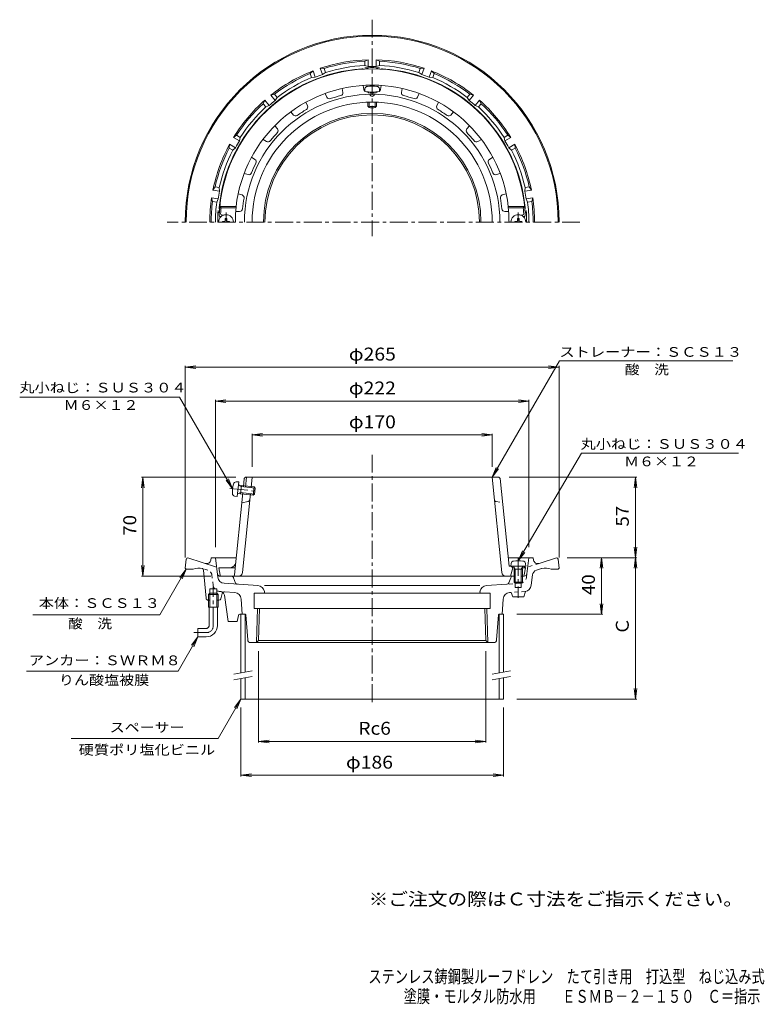
# Model space of a CAD drawing. Units: millimetres. Extents: x -288 to 240, y -347 to 350.
import ezdxf

# ---------------------------------------------------------------- set-up
doc = ezdxf.new("R2010")
doc.units = ezdxf.units.MM
doc.header["$LTSCALE"] = 3
for name, pattern in [('JWW_CENTER1', [6.773333, 4.233333, -0.846667, 0.846667, -0.846667]), ('JWW_DASHED1', [1.693333, 0.846667, -0.846667]), ('JWW_PHANTOM2', [13.546667, 10.16, -0.846667, 0.423333, -0.846667, 0.423333, -0.846667])]:
    doc.linetypes.add(name, pattern=pattern)
for name, color, linetype in [('F-5ﾚｲﾔ', 7, 'Continuous'), ('その他', 7, 'Continuous'), ('仕上', 7, 'Continuous'), ('寸法', 7, 'Continuous'), ('建具', 7, 'Continuous'), ('通り芯', 7, 'Continuous')]:
    doc.layers.add(name, color=color, linetype=linetype)
doc.styles.add('ＭＳ ゴシック', font='txt', dxfattribs={"height": 1})

msp = doc.modelspace()

# ---------------------------------------------------------------- linework, layer by layer
at = {"layer": 'その他', "color": 7, "linetype": 'Continuous', "lineweight": 9}
for p, q in [((-170.39, 104.16), (-162.96, 105.14)), ((-170.39, -30.59), (-170.39, 105.06)), ((94.42, 104.16), (86.98, 105.14)), ((94.42, -30.59), (94.42, 105.06)), ((-170.39, 104.16), (94.42, 104.16)), ((-170.39, 104.16), (-162.96, 103.19)), ((94.42, 104.16), (86.98, 103.19)), ((-148.99, 80.16), (-141.55, 81.14)), ((-148.99, -23.34), (-148.99, 81.06)), ((-148.99, 80.16), (73.01, 80.16)), ((-148.99, 80.16), (-141.55, 79.19)), ((73.01, 80.16), (65.58, 81.14)), ((73.01, 80.16), (65.58, 79.19)), ((73.01, -23.34), (73.01, 81.06)), ((-122.99, 56.16), (-115.55, 57.14)), ((-122.99, 33.66), (-122.99, 57.06)), ((-122.99, 56.16), (47.01, 56.16)), ((-122.99, 56.16), (-115.55, 55.19)), ((47.01, 56.16), (39.58, 57.14)), ((47.01, 56.16), (39.58, 55.19)), ((47.01, 33.66), (47.01, 57.06)), ((-200.39, 26.16), (-201.37, 18.73)), ((-134.48, 26.16), (-201.29, 26.16)), ((-200.39, -43.84), (-200.39, 26.16)), ((-200.39, 26.16), (-199.41, 18.73)), ((59.11, 26.16), (149.32, 26.16)), ((148.42, 26.16), (147.44, 18.73)), ((148.42, -130.84), (148.42, 26.16)), ((148.42, 26.16), (149.4, 18.73)), ((148.42, -30.84), (147.44, -23.4)), ((148.42, -30.84), (149.4, -23.4)), ((100.13, -30.84), (149.32, -30.84)), ((100.13, -30.84), (149.32, -30.84)), ((124.42, -30.84), (123.44, -38.27)), ((124.42, -70.84), (124.42, -30.84)), ((124.42, -30.84), (125.4, -38.27)), ((148.42, -30.84), (147.44, -38.27)), ((148.42, -30.84), (149.4, -38.27)), ((-200.39, -43.84), (-201.37, -36.4)), ((-200.39, -43.84), (-199.41, -36.4)), ((-152.15, -43.84), (-201.29, -43.84)), ((124.42, -70.84), (123.44, -63.4)), ((124.42, -70.84), (125.4, -63.4)), ((64.51, -70.84), (125.32, -70.84)), ((-118.38, -96.86), (-118.38, -161.74)), ((42.4, -96.86), (42.4, -161.74)), ((148.42, -130.84), (147.44, -123.4)), ((148.42, -130.84), (149.4, -123.4)), ((64.51, -130.84), (149.32, -130.84)), ((-130.99, -185.74), (-130.99, -136.84)), ((55.01, -185.74), (55.01, -136.84)), ((-118.38, -160.84), (-110.94, -159.86)), ((42.4, -160.84), (34.97, -159.86)), ((-118.38, -160.84), (42.4, -160.84)), ((-118.38, -160.84), (-110.94, -161.81)), ((42.4, -160.84), (34.97, -161.81)), ((-130.99, -184.84), (-123.55, -183.86)), ((-130.99, -184.84), (55.01, -184.84)), ((-130.99, -184.84), (-123.55, -185.81)), ((55.01, -184.84), (47.58, -183.86)), ((55.01, -184.84), (47.58, -185.81))]:
    msp.add_line(p, q, dxfattribs=at)
at = {"layer": '仕上', "color": 6, "linetype": 'Continuous', "lineweight": 9}
for p, q in [((-59.17, 301.55), (-58.77, 298.72)), ((-44.33, 303.68), (-43.92, 300.85)), ((-31.65, 303.68), (-32.05, 300.85)), ((-16.8, 301.55), (-17.21, 298.72)), ((-71.34, 297.98), (-70.15, 295.38)), ((-4.63, 297.98), (-5.82, 295.38)), ((-84.98, 291.75), (-83.79, 289.14)), ((9.01, 291.75), (7.82, 289.14)), ((-95.65, 284.89), (-93.78, 282.73)), ((19.68, 284.89), (17.8, 282.73)), ((-106.99, 275.07), (-105.11, 272.91)), ((31.01, 275.07), (29.14, 272.91)), ((-115.29, 265.49), (-112.88, 263.94)), ((39.32, 265.49), (36.91, 263.94)), ((-123.4, 252.87), (-120.99, 251.32)), ((47.43, 252.87), (45.02, 251.32)), ((-128.67, 241.33), (-125.92, 240.53)), ((52.69, 241.33), (49.95, 240.53)), ((-132.89, 226.94), (-130.15, 226.14)), ((56.92, 226.94), (54.17, 226.14)), ((-134.36, 217.89), (-145.93, 217.89)), ((-145.93, 217.89), (-145.02, 216.89)), ((-134.37, 216.89), (-145.02, 216.89)), ((-134.36, 217.89), (-134.37, 216.89)), ((58.39, 217.89), (69.95, 217.89)), ((58.39, 217.89), (58.39, 216.89)), ((58.39, 216.89), (69.05, 216.89)), ((69.95, 217.89), (69.05, 216.89)), ((-145.37, 210.89), (-144.89, 210.89)), ((-144.32, 211.89), (-143.09, 211.89)), ((-134.59, 214.39), (-131.83, 214.39)), ((58.62, 214.39), (55.86, 214.39)), ((68.34, 211.89), (67.11, 211.89)), ((69.4, 210.89), (68.91, 210.89)), ((-128.58, 25.27), (-129.17, 19.44)), ((-126.98, 26.16), (-127.68, 19.28)), ((-127.58, 26.16), (-37.99, 26.16)), ((-123.73, 18.87), (-122.99, 26.16)), ((51.61, 26.16), (-37.99, 26.16)), ((53.85, -41.14), (47.01, 26.16)), ((52.6, 25.27), (58.91, -36.84)), ((-129.6, 15.2), (-135.5, -42.94)), ((-129.82, -41.14), (-124.16, 14.63)), ((-125.83, 8.97), (-130.31, 8.16)), ((-145.64, -43.01), (-146.49, -37.84)), ((-134.99, -37.84), (-146.49, -37.84)), ((69.51, -36.84), (58.91, -36.84)), ((60.01, -43.84), (61.54, -37.84)), ((60.55, -36.86), (61.54, -37.84)), ((62.82, -37.84), (61.54, -37.84)), ((70.51, -37.84), (68.21, -37.84)), ((70.51, -37.84), (69.51, -36.84)), ((70.51, -37.84), (69.69, -42.85)), ((63.38, -43.84), (-144.65, -43.84)), ((68.68, -43.84), (67.64, -43.84))]:
    msp.add_line(p, q, dxfattribs=at)
at = {"layer": '仕上', "color": 4, "linetype": 'Continuous', "lineweight": 9}
for p, q in [((-43.24, 299.32), (-43.07, 301.22)), ((-32.74, 299.32), (-32.9, 301.22)), ((-40.7, 298.36), (-41.11, 299.09)), ((-35.27, 298.36), (-34.86, 299.09)), ((-40.99, 291.8), (-40.99, 288.99)), ((-40.12, 287.95), (-40.99, 288.99)), ((-40.12, 291.86), (-40.12, 287.95)), ((-35.86, 291.86), (-35.86, 287.95)), ((-34.99, 288.99), (-35.86, 287.95)), ((-34.99, 291.8), (-34.99, 288.99)), ((-141.98, 209.39), (-142, 208.14)), ((-141.98, 209.39), (-140.99, 209.39)), ((-140.99, 209.39), (-140.97, 208.14)), ((65.02, 209.39), (65, 208.14)), ((66.01, 209.39), (65.02, 209.39)), ((66.01, 209.39), (66.03, 208.14)), ((-143.99, 207.39), (-142.74, 207.41)), ((-143.99, 207.39), (-143.99, 206.89)), ((-142.74, 207.41), (-142.24, 207.64)), ((-142, 208.14), (-142.24, 207.64)), ((-140.97, 208.14), (-140.74, 207.64)), ((-140.24, 207.41), (-140.74, 207.64)), ((-138.99, 207.39), (-140.24, 207.41)), ((-138.99, 207.39), (-138.99, 206.89)), ((63.01, 207.39), (64.26, 207.41)), ((63.01, 207.39), (63.01, 206.89)), ((64.26, 207.41), (64.76, 207.64)), ((65, 208.14), (64.76, 207.64)), ((66.03, 208.14), (66.26, 207.64)), ((66.76, 207.41), (66.26, 207.64)), ((68.01, 207.39), (66.76, 207.41)), ((68.01, 207.39), (68.01, 206.89)), ((-132.4, 22.91), (-134.31, 22.95)), ((-133.49, 12.47), (-132.4, 22.91)), ((-131.18, 15.37), (-133.15, 14.51)), ((-130.74, 19.6), (-132.49, 20.84)), ((-131.27, 14.5), (-131.98, 15.02)), ((-130.64, 20.47), (-131.45, 20.11)), ((-130.64, 20.47), (-131.27, 14.5)), ((-131.27, 14.5), (-122.19, 13.55)), ((-131.18, 15.37), (-121.23, 14.33)), ((-130.74, 19.6), (-120.79, 18.56)), ((-130.64, 20.47), (-121.56, 19.52)), ((-121.56, 19.52), (-122.19, 13.55)), ((-121.23, 14.33), (-122.19, 13.55)), ((-120.79, 18.56), (-121.56, 19.52)), ((-120.79, 18.56), (-121.23, 14.33)), ((-133.49, 12.47), (-135.37, 12.84)), ((60.26, -36.84), (60.43, -34.93)), ((70.76, -36.84), (60.26, -36.84)), ((63.38, -38.84), (62.33, -36.96)), ((62.51, -38.84), (62.95, -38.07)), ((62.51, -38.84), (68.51, -38.84)), ((62.51, -38.84), (62.51, -47.97)), ((63.38, -38.84), (63.38, -51.84)), ((67.64, -38.84), (68.7, -36.96)), ((67.64, -38.84), (67.64, -51.84)), ((68.51, -38.84), (68.07, -38.07)), ((68.51, -38.84), (68.51, -47.97)), ((70.76, -36.84), (70.6, -34.93)), ((63.38, -48.84), (62.51, -47.97)), ((62.51, -47.97), (68.51, -47.97)), ((67.64, -48.84), (68.51, -47.97)), ((63.38, -48.84), (67.64, -48.84))]:
    msp.add_line(p, q, dxfattribs=at)
at = {"layer": '仕上', "color": 4, "linetype": 'JWW_CENTER1', "lineweight": 9}
for p, q in [((-141.49, 213.7), (-141.49, 206.89)), ((65.51, 213.7), (65.51, 206.89)), ((-138.7, 18.3), (-118.96, 16.23)), ((65.51, -30.79), (65.51, -59.11))]:
    msp.add_line(p, q, dxfattribs=at)
at = {"layer": '仕上', "color": 6, "linetype": 'JWW_DASHED1', "lineweight": 9}
msp.add_line((49.85, 8.97), (54.34, 8.16), dxfattribs=at)
at = {"layer": '仕上', "color": 6, "linetype": 'Continuous', "lineweight": 9}
for centre, radius, start, end in [((-37.99, 206.89), 108.5, 2.66589, 177.33411), ((-37.99, 206.89), 97, 6.51146, 173.48857), ((-41.94, 301.14), 2, 188.18167, 230.45898), ((-34.03, 301.14), 2, 309.52925, 351.81789), ((-37.99, 206.89), 90.5, 0, 179.99997), ((-68.33, 296.21), 2, 204.5453, 288.76521), ((-37.99, 206.89), 92.33, 103.96202, 108.76527), ((-60.75, 298.43), 2, 283.96214, 8.18152), ((-37.99, 297.39), 1.5, 180.47487, 359.52513), ((-15.23, 298.43), 2, 171.81802, 256.03793), ((-37.99, 206.89), 92.33, 71.23474, 76.03799), ((-7.64, 296.21), 2, 251.23486, 335.45424), ((-37.99, 206.89), 85, 0, 180), ((-37.99, 206.89), 92.33, 120.32565, 125.12891), ((-85.61, 288.31), 2, 300.32578, 24.54515), ((9.64, 288.31), 2, 155.45439, 239.6743), ((-37.99, 206.89), 92.33, 54.87111, 59.67436), ((-92.26, 284.04), 2, 220.90894, 305.12885), ((16.29, 284.04), 2, 234.87123, 319.09061), ((-106.62, 271.6), 2, 316.68941, 40.90878), ((30.65, 271.6), 2, 139.09076, 223.31067), ((-37.99, 206.89), 92.33, 136.68929, 141.49254), ((-37.99, 206.89), 92.33, 38.50748, 43.31073), ((-111.8, 265.62), 2, 237.27257, 321.49248), ((35.83, 265.62), 2, 218.5076, 302.72697), ((-122.07, 249.64), 2, 333.05304, 57.27242), ((46.1, 249.64), 2, 122.72713, 206.94704), ((-37.99, 206.89), 92.33, 153.05292, 157.85617), ((-37.99, 206.89), 92.33, 22.14384, 26.9471), ((-125.36, 242.45), 2, 253.6362, 337.85611), ((49.38, 242.45), 2, 202.14397, 286.36334), ((-130.71, 224.22), 2, 349.41667, 73.63605), ((-37.99, 206.89), 92.33, 169.41655, 174.2198), ((54.74, 224.22), 2, 106.36351, 190.58342), ((-37.99, 206.89), 92.33, 5.78023, 10.58348), ((-37.99, 206.89), 107.5, 174.66241, 176.77037), ((-37.99, 206.89), 96.9, 174.07646, 180), ((-131.83, 216.39), 2, 269.99983, 354.21974), ((55.86, 216.39), 2, 185.78035, 269.99973), ((-37.99, 206.89), 96.9, 0, 5.92354), ((-37.99, 206.89), 107.5, 3.22963, 5.33757), ((-145.37, 211.89), 1, 177.33424, 270), ((-144.32, 212.89), 1, 176.77013, 270), ((68.34, 212.89), 1, 270, 3.22986), ((69.4, 211.89), 1, 270, 2.66576), ((-127.58, 25.16), 1, 90, 174.20152), ((51.61, 25.16), 1, 5.79858, 90), ((-126.09, 10.44), 1.5, 280.12204, 354.20082), ((-138.6, -33.84), 4, 270, 354.20097), ((-132.81, -40.84), 3, 270, 354.20076), ((56.83, -40.84), 3, 185.79924, 270), ((-144.65, -42.84), 1, 190.30489, 270), ((-136.5, -42.84), 1, 270, 354.20152), ((68.68, -42.84), 1, 270, 349.69627)]:
    msp.add_arc(centre, radius, start, end, dxfattribs=at)
at = {"layer": '仕上', "color": 4, "linetype": 'Continuous', "lineweight": 9}
for centre, radius, start, end in [((-41.08, 301.05), 2, 96.33815, 175.00002), ((-37.99, 273.22), 30, 83.6618, 96.3382), ((-34.9, 301.05), 2, 4.99998, 83.66183), ((-37.99, 337.97), 39.01, 262.2648, 277.73523), ((-37.99, 318.73), 20.56, 262.41325, 277.58655), ((-37.99, 301.82), 13.17, 256.83595, 283.16405), ((-37.99, 301.82), 14.03, 261.26909, 278.73091), ((-141.49, 206.89), 5.25, 0, 180), ((65.51, 206.89), 5.25, 0, 180), ((-106.99, 14.98), 30, 167.68619, 180.36258), ((-134.34, 20.95), 2, 89.02425, 167.6861), ((-132.34, 21.05), 0.25, 174.02637, 234.69719), ((-134.99, 14.8), 2, 180.36241, 259.02428), ((-133.05, 14.29), 0.25, 113.35555, 174.02637), ((62.42, -35.11), 2, 96.33815, 175.00002), ((65.51, -62.94), 30, 83.6618, 96.3382), ((68.6, -35.11), 2, 4.99998, 83.66183), ((62.11, -37.09), 0.25, 29.32918, 90), ((68.91, -37.09), 0.25, 90, 150.67082)]:
    msp.add_arc(centre, radius, start, end, dxfattribs=at)
at = {"layer": '仕上', "color": 6, "linetype": 'JWW_DASHED1', "lineweight": 9}
msp.add_arc((50.12, 10.44), 1.5, 185.79918, 259.87796, dxfattribs=at)
at = {"layer": '寸法', "color": 7, "linetype": 'Continuous', "lineweight": 9}
for p, q in [((47.01, 26.16), (94.62, 108.62)), ((94.62, 108.62), (217.31, 108.62)), ((-174.37, 82.88), (-287.6, 82.88)), ((-136.83, 18.1), (-174.37, 82.88)), ((65.51, -32.94), (110.36, 43.36)), ((110.36, 43.36), (221.41, 43.36)), ((47.01, 26.16), (49.88, 33.09)), ((47.01, 26.16), (51.58, 32.11)), ((-136.83, 18.1), (-141.39, 24.05)), ((-136.83, 18.1), (-139.7, 25.03)), ((65.51, -32.94), (68.38, -26.01)), ((65.51, -32.94), (70.08, -26.99)), ((-169.73, -38.84), (-188.39, -71.15)), ((-169.73, -38.84), (-174.3, -44.79)), ((-169.73, -38.84), (-172.6, -45.77)), ((-188.39, -71.15), (-278.18, -71.15)), ((-161.49, -86.84), (-175.45, -111.02)), ((-161.49, -86.84), (-166.05, -92.79)), ((-161.49, -86.84), (-164.36, -93.77)), ((-175.45, -111.02), (-282.69, -111.02)), ((-130.99, -130.84), (-147.15, -158.84)), ((-130.99, -130.84), (-135.55, -136.79)), ((-130.99, -130.84), (-133.86, -137.77)), ((-147.15, -158.84), (-251.19, -158.84))]:
    msp.add_line(p, q, dxfattribs=at)
at = {"layer": '建具', "color": 4, "linetype": 'Continuous', "lineweight": 9}
for p, q in [((-127.99, -70.84), (-130.99, -70.84)), ((-130.99, -70.84), (-130.99, -112.26)), ((-127.99, -70.84), (-127.99, -111.74)), ((52.01, -70.84), (55.01, -70.84)), ((52.01, -70.84), (52.01, -112.26)), ((55.01, -70.84), (55.01, -111.74)), ((-130.99, -116.33), (-130.99, -130.84)), ((-127.99, -115.8), (-127.99, -130.84)), ((52.01, -116.33), (52.01, -130.84)), ((55.01, -115.8), (55.01, -130.84)), ((55.01, -130.84), (-130.99, -130.84))]:
    msp.add_line(p, q, dxfattribs=at)
at = {"layer": '建具', "color": 7, "linetype": 'Continuous', "lineweight": 9}
for p, q in [((-135.99, -113.15), (-122.99, -110.85)), ((47.01, -113.15), (60.01, -110.85)), ((-135.99, -117.21), (-122.99, -114.92)), ((47.01, -117.21), (60.01, -114.92))]:
    msp.add_line(p, q, dxfattribs=at)
at = {"layer": '通り芯', "color": 3, "linetype": 'JWW_CENTER1', "lineweight": 9}
for p, q in [((-37.99, 350.23), (-37.99, 196.88)), ((109.16, 206.89), (-183.26, 206.89)), ((-37.99, 42.16), (-37.99, -135.3))]:
    msp.add_line(p, q, dxfattribs=at)
at = {"layer": '通り芯', "color": 3, "linetype": 'Continuous', "lineweight": 9}
for p, q in [((-43.24, 320.77), (-40.74, 321.86)), ((-43.24, 320.77), (-43.24, 317.77)), ((-40.74, 321.86), (-40.74, 317.05)), ((-32.74, 320.77), (-35.24, 321.86)), ((-35.24, 321.86), (-35.24, 317.05)), ((-32.74, 320.77), (-32.74, 317.77)), ((-81.87, 312.11), (-79.89, 313.99)), ((-79.89, 313.99), (-78.25, 309.46)), ((-74.72, 315.87), (-73.08, 311.34)), ((-72, 315.7), (-74.72, 315.87)), ((-72, 315.7), (-70.97, 312.88)), ((-43.24, 317.77), (-40.74, 317.05)), ((-32.74, 317.77), (-35.24, 317.05)), ((-3.97, 315.7), (-5, 312.88)), ((-3.97, 315.7), (-1.25, 315.87)), ((-1.25, 315.87), (-2.9, 311.34)), ((3.92, 313.99), (2.27, 309.46)), ((5.9, 312.11), (3.92, 313.99)), ((-81.87, 312.11), (-80.84, 309.29)), ((-80.84, 309.29), (-78.25, 309.46)), ((-70.97, 312.88), (-73.08, 311.34)), ((-5, 312.88), (-2.9, 311.34)), ((4.87, 309.29), (2.27, 309.46)), ((5.9, 312.11), (4.87, 309.29)), ((-115.21, 290.75), (-113.99, 293.19)), ((-113.99, 293.19), (-110.9, 289.51)), ((-107.16, 297.5), (-109.78, 296.73)), ((-109.78, 296.73), (-106.69, 293.04)), ((-107.16, 297.5), (-105.23, 295.2)), ((-105.23, 295.2), (-106.69, 293.04)), ((31.19, 297.5), (29.26, 295.2)), ((29.26, 295.2), (30.71, 293.04)), ((33.81, 296.73), (30.71, 293.04)), ((31.19, 297.5), (33.81, 296.73)), ((38.02, 293.19), (34.93, 289.51)), ((39.24, 290.75), (38.02, 293.19)), ((-115.21, 290.75), (-113.28, 288.45)), ((-113.28, 288.45), (-110.9, 289.51)), ((37.3, 288.45), (34.93, 289.51)), ((39.24, 290.75), (37.3, 288.45)), ((-133.98, 268.38), (-136.18, 266.76)), ((-136.18, 266.76), (-132.01, 264.35)), ((-133.98, 268.38), (-131.38, 266.88)), ((-131.38, 266.88), (-132.01, 264.35)), ((58.01, 268.38), (55.41, 266.88)), ((55.41, 266.88), (56.04, 264.35)), ((60.2, 266.76), (56.04, 264.35)), ((58.01, 268.38), (60.2, 266.76)), ((-139.23, 259.28), (-138.93, 261.99)), ((-139.23, 259.28), (-136.63, 257.78)), ((-138.93, 261.99), (-134.76, 259.59)), ((-136.63, 257.78), (-134.76, 259.59)), ((62.95, 261.99), (58.79, 259.59)), ((60.66, 257.78), (58.79, 259.59)), ((63.26, 259.28), (60.66, 257.78)), ((63.26, 259.28), (62.95, 261.99)), ((-149.22, 231.84), (-150.73, 229.56)), ((-149.22, 231.84), (-146.27, 231.32)), ((-146.27, 231.32), (-145.99, 228.73)), ((70.29, 231.32), (70.02, 228.73)), ((73.25, 231.84), (70.29, 231.32)), ((73.25, 231.84), (74.76, 229.56)), ((-151.68, 224.15), (-146.95, 223.31)), ((-151.05, 221.5), (-151.68, 224.15)), ((-150.73, 229.56), (-145.99, 228.73)), ((-148.09, 220.98), (-146.95, 223.31)), ((74.76, 229.56), (70.02, 228.73)), ((75.71, 224.15), (70.97, 223.31)), ((72.12, 220.98), (70.97, 223.31)), ((75.07, 221.5), (75.71, 224.15)), ((-151.05, 221.5), (-148.09, 220.98)), ((75.07, 221.5), (72.12, 220.98)), ((-170.39, -38.09), (-169.6, -31.71)), ((-168.6, -30.84), (-168.49, -30.84)), ((-148.18, -37.44), (-168.49, -30.84)), ((-152.33, -32.56), (-151.99, -30.84)), ((-151.99, -30.84), (-134.28, -30.84)), ((-147.31, -44.51), (-148.99, -30.84)), ((58.3, -30.84), (76.01, -30.84)), ((71.63, -42.08), (73.01, -30.84)), ((76.36, -32.56), (76.01, -30.84)), ((80.23, -34.83), (92.51, -30.84)), ((92.63, -30.84), (92.51, -30.84)), ((94.42, -38.09), (93.62, -31.71)), ((-170.39, -38.09), (-169.73, -38.84)), ((-169.73, -38.84), (-164.73, -38.84)), ((-157.52, -39.55), (-155.62, -59.48)), ((82.03, -38.45), (78.29, -39.66)), ((93.76, -38.84), (88.76, -38.84)), ((94.42, -38.09), (93.76, -38.84)), ((60.19, -44.9), (58.82, -48.48)), ((61.62, -43.84), (63.38, -43.84)), ((67.64, -43.84), (69.65, -43.84)), ((74.65, -50.3), (75.55, -42.98)), ((-147.94, -52.84), (-153.04, -52.84)), ((-118.92, -50.56), (-142.69, -48.9)), ((-142.56, -54.92), (-135.34, -55.43)), ((-114.34, -54.73), (-114.15, -55.84)), ((38.18, -50.56), (-114.15, -50.56)), ((38.37, -54.73), (38.18, -55.84)), ((42.95, -50.56), (57.49, -49.54)), ((59.37, -55.43), (60.51, -55.35)), ((61.51, -58.36), (60.51, -55.35)), ((67.64, -51.84), (63.38, -51.84)), ((69.51, -58.36), (70.52, -54.62)), ((-153.04, -60.84), (-154.18, -60.84)), ((-146.6, -60.84), (-147.94, -60.84)), ((-144.11, -56.01), (-145.17, -59.77)), ((-142.64, -57.29), (-139.99, -75.84)), ((-130.7, -60.08), (-129.99, -70.84)), ((-121.49, -55.84), (45.51, -55.84)), ((-121.49, -55.84), (-121.49, -66.84)), ((45.51, -55.84), (45.51, -66.84)), ((54.73, -60.08), (54.01, -70.84)), ((61.51, -58.36), (69.51, -58.36)), ((-121.49, -66.84), (45.51, -66.84)), ((-119.9, -90.84), (-119.15, -66.84)), ((-118.38, -89.36), (-117.67, -66.84)), ((42.4, -89.36), (41.7, -66.84)), ((43.93, -90.84), (43.18, -66.84)), ((-133.49, -75.84), (-139.99, -75.84)), ((-132.65, -71.64), (-133.49, -75.84)), ((-127.95, -70.84), (-131.67, -70.84)), ((-127.45, -71.3), (-126.13, -88.99)), ((51.48, -71.3), (50.15, -88.99)), ((51.98, -70.84), (54.01, -70.84)), ((-118.38, -89.36), (-119.9, -90.84)), ((-118.38, -89.36), (42.4, -89.36)), ((42.4, -89.36), (43.93, -90.84)), ((-124.13, -90.84), (48.16, -90.84))]:
    msp.add_line(p, q, dxfattribs=at)
at = {"layer": '通り芯', "color": 3, "linetype": 'JWW_DASHED1', "lineweight": 9}
for p, q in [((80.23, -34.83), (72.2, -37.44)), ((-154.26, -39.66), (-158.03, -38.44)), ((-150.63, -50.3), (-151.53, -42.98)), ((71.33, -44.51), (71.63, -42.08)), ((-145.4, -54.72), (-146.01, -54.68)), ((66.72, -48.89), (57.49, -49.53)), ((70.39, -54.64), (60.51, -55.34))]:
    msp.add_line(p, q, dxfattribs=at)
at = {"layer": '通り芯', "color": 3, "linetype": 'JWW_PHANTOM2', "lineweight": 9}
for p, q in [((-137.6, -43.84), (-145.62, -43.84)), ((-136.16, -44.9), (-134.68, -48.75))]:
    msp.add_line(p, q, dxfattribs=at)
at = {"layer": '通り芯', "color": 4, "linetype": 'Continuous', "lineweight": 9}
for p, q in [((-153.04, -65.84), (-153.04, -52.84)), ((-147.94, -52.84), (-147.94, -65.84)), ((-153.04, -55.84), (-153.94, -56.74)), ((-153.94, -56.74), (-147.04, -56.74)), ((-153.94, -65.84), (-153.94, -56.74)), ((-147.94, -55.84), (-153.04, -55.84)), ((-147.94, -55.84), (-147.04, -56.74)), ((-147.04, -56.74), (-147.04, -65.84)), ((-153.94, -65.84), (-147.04, -65.84)), ((-153.49, -78.84), (-153.49, -65.84)), ((-147.49, -78.84), (-147.49, -65.84)), ((-161.49, -86.84), (-161.49, -80.84)), ((-155.49, -80.84), (-161.49, -80.84)), ((-155.49, -86.84), (-161.49, -86.84))]:
    msp.add_line(p, q, dxfattribs=at)
at = {"layer": '通り芯', "color": 4, "linetype": 'JWW_CENTER1', "lineweight": 9}
for p, q in [((-150.49, -78.84), (-150.49, -51.07)), ((-164.21, -83.84), (-155.49, -83.84))]:
    msp.add_line(p, q, dxfattribs=at)
at = {"layer": '通り芯', "color": 3, "linetype": 'Continuous', "lineweight": 9}
for centre, radius, start, end in [((-37.99, 206.89), 132.41, 0.00015, 180), ((-37.99, 206.89), 131.74, 0.00017, 180), ((-37.99, 206.89), 115, 91.37025, 108.62975), ((-37.99, 206.89), 114, 92.63954, 107.36041), ((-37.99, 206.89), 115, 71.37025, 88.62975), ((-37.99, 206.89), 114, 72.63957, 87.36044), ((-37.99, 206.89), 108.82, 93.80365, 174.56042), ((-37.99, 206.89), 115, 111.37025, 128.62975), ((-37.99, 206.89), 111, 92.71092, 107.28905), ((-44.99, 312.48), 3, 66.81587, 94.29623), ((-37.99, 219.39), 96.9, 86.9478, 93.05222), ((-42.99, 313.16), 3, 46.86899, 93.05215), ((-37.99, 206.89), 110.19, 88.56992, 91.43008), ((-32.99, 313.16), 3, 86.94785, 133.13101), ((-37.99, 206.89), 111, 72.71095, 87.28908), ((-30.99, 312.48), 3, 85.70377, 113.1842), ((-37.99, 206.89), 108.82, 5.43956, 86.19635), ((-37.99, 206.89), 115, 51.37025, 68.62975), ((-37.99, 206.89), 114, 112.63954, 127.36041), ((-37.99, 206.89), 111, 112.71092, 127.28905), ((-37.99, 206.89), 110.19, 108.56993, 111.43008), ((-37.99, 206.89), 110.19, 68.56992, 71.43007), ((-37.99, 206.89), 111, 52.71095, 67.28908), ((-37.99, 206.89), 114, 52.63957, 67.36044), ((-37.99, 206.89), 115, 131.37025, 148.62975), ((-37.99, 206.89), 110.19, 128.56993, 131.43008), ((-37.99, 206.89), 110.19, 48.56992, 51.43007), ((-37.99, 206.89), 115, 31.37025, 48.62975), ((-37.99, 206.89), 114, 132.63954, 147.36041), ((-37.99, 206.89), 111, 132.71092, 147.28905), ((-37.99, 206.89), 111, 32.71095, 47.28908), ((-37.99, 206.89), 114, 32.63957, 47.36044), ((-37.99, 206.89), 77, 0, 180), ((-37.99, 206.89), 76, 0, 180), ((-37.99, 206.89), 115, 151.37025, 168.62975), ((-37.99, 206.89), 114, 152.63954, 167.36041), ((-37.99, 206.89), 110.19, 148.56993, 151.43008), ((-37.99, 206.89), 110.19, 28.56992, 31.43007), ((-37.99, 206.89), 115, 11.37025, 28.62975), ((-37.99, 206.89), 114, 12.63957, 27.36044), ((-37.99, 206.89), 111, 152.71092, 167.28905), ((-37.99, 206.89), 111, 12.71095, 27.28908), ((-37.99, 206.89), 115, 171.37024, 179.99998), ((-37.99, 206.89), 110.19, 168.56992, 171.43007), ((-37.99, 206.89), 110.19, 8.5699, 11.43005), ((-37.99, 206.89), 115, 359.99998, 8.62973), ((-37.99, 206.89), 114, 172.63953, 179.99997), ((-37.99, 206.89), 111, 172.71091, 179.99998), ((-143.33, 216.89), 3, 173.85641, 201.56038), ((67.36, 216.89), 3, 338.43636, 6.14359), ((-37.99, 206.89), 111, 359.99998, 7.28906), ((-37.99, 206.89), 114, 359.99998, 7.36043), ((-50.49, 206.89), 96.9, 175.11282, 180), ((-144.05, 214.89), 3, 175.11273, 220.84338), ((68.08, 214.89), 3, 319.15662, 4.88727), ((-25.49, 206.89), 96.9, 0, 4.88718), ((-168.6, -31.84), 1, 90, 172.8746), ((-155.27, -31.98), 3, 251.99986, 348.76921), ((79.3, -31.98), 3, 191.23079, 288.00014), ((92.63, -31.84), 1, 7.1254, 90), ((-160.79, -49.11), 11, 75.45909, 110.97173), ((-159.01, -39.7), 1.5, 5.46072, 59.42584), ((79.52, -43.47), 4, 107.99991, 173.00011), ((84.82, -49.11), 11, 69.02827, 104.54091), ((-142.34, -43.9), 5, 186.99982, 265.99983), ((57.39, -48.04), 1.5, 274.00117, 342.67337), ((61.62, -45.34), 1.5, 90, 163.00925), ((69.65, -41.84), 2, 270, 352.99992), ((-142.66, -56.42), 1.5, 85.99991, 164.26503), ((-145.61, -57.72), 3, 8.15134, 49.4239), ((-135.69, -60.42), 5, 3.7879, 85.99983), ((-119.27, -55.55), 5, 9.46199, 86.00024), ((43.3, -55.55), 5, 93.99976, 170.53801), ((59.71, -60.42), 5, 94.00017, 176.2121), ((69.69, -49.69), 5, 277.98758, 352.99973), ((-154.12, -59.34), 1.5, 185.46068, 270), ((-146.6, -59.34), 1.5, 270, 343.32822), ((-131.67, -71.84), 1, 90, 168.69046), ((-127.95, -71.34), 0.5, 4.289, 90), ((51.98, -71.34), 0.5, 90, 175.71074), ((-124.13, -88.84), 2, 184.28883, 270), ((48.16, -88.84), 2, 270.13797, 355.71117)]:
    msp.add_arc(centre, radius, start, end, dxfattribs=at)
at = {"layer": '通り芯', "color": 3, "linetype": 'JWW_DASHED1', "lineweight": 9}
for centre, radius, start, end in [((-155.5, -43.47), 4, 6.99989, 72.00009), ((66.37, -43.9), 5, 274.00017, 353.00018), ((-145.66, -49.69), 5, 187.00027, 265.99986), ((-145.61, -57.72), 3, 49.4239, 86.00012)]:
    msp.add_arc(centre, radius, start, end, dxfattribs=at)
at = {"layer": '通り芯', "color": 3, "linetype": 'JWW_PHANTOM2', "lineweight": 9}
for centre, radius, start, end in [((-145.62, -41.84), 2, 187.00008, 270), ((-137.6, -45.34), 1.5, 16.99075, 90), ((-133.35, -48.05), 1.5, 207.90082, 265.99974)]:
    msp.add_arc(centre, radius, start, end, dxfattribs=at)
at = {"layer": '通り芯', "color": 4, "linetype": 'Continuous', "lineweight": 9}
for radius in [2, 8]:
    msp.add_arc((-155.49, -78.84), radius, 270, 0, dxfattribs=at)
at = {"layer": '通り芯', "color": 4, "linetype": 'JWW_CENTER1', "lineweight": 9}
for radius in [2, 5]:
    msp.add_arc((-155.49, -78.84), radius, 270, 0, dxfattribs=at)

# ---------------------------------------------------------------- texts
at = {"layer": 'F-5ﾚｲﾔ', "color": 2, "linetype": 'Continuous', "lineweight": 9, "style": 'ＭＳ ゴシック', "width": 1.118421}
msp.add_text('※ご注文の際はＣ寸法をご指示ください。', height=9.144, dxfattribs=at).set_placement((-40.49, -277.08))
at = {"layer": 'F-5ﾚｲﾔ', "color": 6, "linetype": 'Continuous', "lineweight": 9, "style": 'ＭＳ ゴシック', "width": 0.75}
for s, p in [('ステンレス鋳鋼製ルーフドレン\u3000たて引き用\u3000打込型\u3000ねじ込み式', (-40.67, -331.94)), ('塗膜・モルタル防水用\u3000\u3000ＥＳＭＢ－２－１５０\u3000Ｃ＝指示', (-15.66, -345.96))]:
    msp.add_text(s, height=9.144, dxfattribs=at).set_placement(p)
at = {"layer": 'その他', "color": 2, "linetype": 'Continuous', "lineweight": 9, "style": 'ＭＳ ゴシック'}
for s, width, p in [('φ265', 1.1, (-54.49, 108.86)), ('φ222', 1.1, (-54.49, 84.86)), ('φ170', 1.1, (-54.49, 60.86)), ('Rc6', 1.083333, (-47.74, -156.14)), ('φ186', 1.1, (-56.55, -180.14))]:
    msp.add_text(s, height=9.144, dxfattribs=dict(at, width=width)).set_placement(p)
at = {"layer": 'その他', "color": 2, "linetype": 'Continuous', "lineweight": 9, "style": 'ＭＳ ゴシック', "width": 1.0625}
for s, p in [('57', (143.73, -8.71)), ('70', (-205.08, -15.21)), ('40', (119.73, -57.21))]:
    msp.add_text(s, height=9.144, rotation=90, dxfattribs=at).set_placement(p)
at = {"layer": 'その他', "color": 2, "linetype": 'Continuous', "lineweight": 9, "style": 'ＭＳ ゴシック'}
msp.add_text('Ｃ', height=9.14, rotation=90, dxfattribs=at).set_placement((143.73, -85.57))
at = {"layer": '寸法', "color": 7, "linetype": 'Continuous', "lineweight": 9, "style": 'ＭＳ ゴシック'}
for s, width, p in [('ストレーナー：ＳＣＳ１３', 1.152778, (94.61, 111.52)), ('酸\u3000洗', 1.111111, (140.96, 99.09)), ('丸小ねじ：ＳＵＳ３０４', 1.151515, (-287.89, 86.27)), ('Ｍ６×１２', 1.133333, (-256.49, 73.94)), ('丸小ねじ：ＳＵＳ３０４', 1.151515, (109.6, 46.36)), ('Ｍ６×１２', 1.133333, (140.39, 34)), ('本体：ＳＣＳ１３', 1.145833, (-274.05, -66.33)), ('酸\u3000洗', 1.111111, (-253.39, -80.8)), ('アンカー：ＳＷＲＭ８', 1.15, (-281.14, -106.87)), ('りん酸塩被膜', 1.138889, (-259.82, -120.82)), ('スペーサー', 1.133333, (-223.86, -154.33)), ('硬質ポリ塩化ビニル', 1.148148, (-245.81, -170.25))]:
    msp.add_text(s, height=6.858, dxfattribs=dict(at, width=width)).set_placement(p)

doc.saveas('drawing.dxf')
